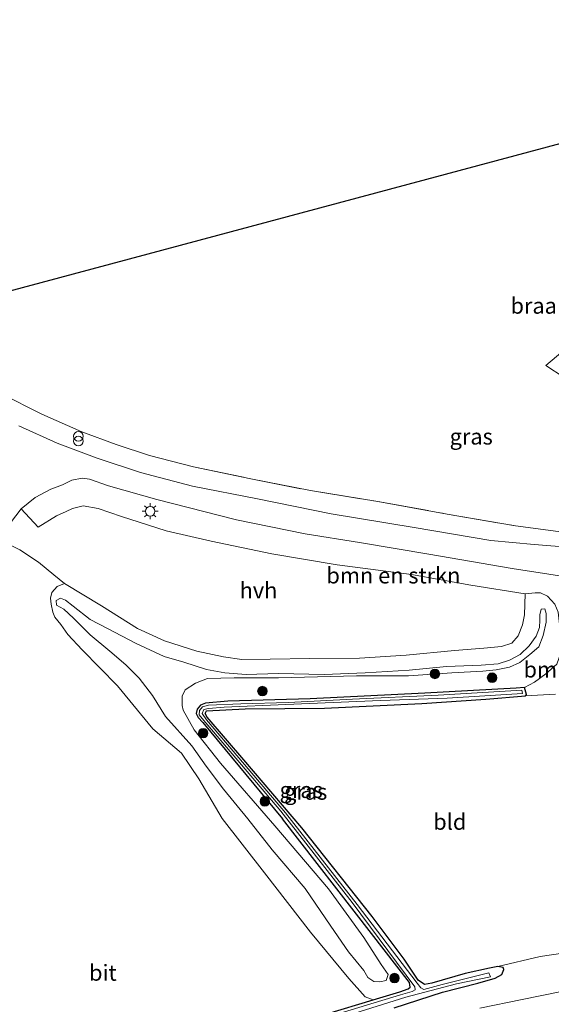
# Model space of a CAD drawing. Units: metres. Extents: x 49996 to 60001, y 418750 to 425003.
# Drawn here: x 51946 to 52030, y 424094 to 424248 of the extents above; entities that cross this region are included whole.
import ezdxf
from ezdxf.enums import TextEntityAlignment as Align

# ---------------------------------------------------------------- set-up
doc = ezdxf.new("R2010")
doc.units = ezdxf.units.M
doc.linetypes.add('IE-TERREINAFSCHEIDING', pattern=[10, 8, -2])
doc.layers.get('0').update_dxf_attribs({"lineweight": 25})
for name, color, linetype, lineweight in [('B-ME-GR-BOMENSTRUIKEN-GV-B6', 93, 'Continuous', 18), ('B-ME-GR-BOOM-S-B1', 93, 'Continuous', 18), ('B-ME-GR-STRUIKEN-GV-B6', 93, 'Continuous', 18), ('B-ME-GW-INSTEEKWATERGANG-L-B1', 10, 'Continuous', 25), ('B-ME-GW-KRUINLIJN-L-B1', 93, 'Continuous', 18), ('B-ME-GW-TEENLIJN-L-B1', 93, 'Continuous', 18), ('B-ME-IE-GRASLAND-GV-B6', 93, 'Continuous', 18), ('B-ME-IE-GRONDWERKLIJN-GROND_INGERICHT-GV-B6', 253, 'Continuous', 18), ('B-ME-IE-GRONDWERKLIJN-GROND_NIETINGERICHT-GV-B6', 253, 'Continuous', 18), ('B-ME-IE-INRICHTINGSELEMENT-S-B1', 253, 'Continuous', 18), ('B-ME-IE-MEUBILAIR_WEGMEUBILAIR-LICHTMAST-S-B1', 8, 'Continuous', 18), ('B-ME-IE-TERREINAFSCHEIDING-RASTERHEKWERK-L-B1', 8, 'IE-TERREINAFSCHEIDING', 18), ('B-ME-KG-KADASTRAAL-OPNAMEDTMGRENS-L-B1', 10, 'Continuous', 25), ('B-ME-VH-VERH_SOORT-BITUMEN-GV-B6', 8, 'IE-TERREINAFSCHEIDING-NATUURLIJK-HOUTWAL', 18), ('B-ME-VH-VERH_SOORT-HALF_VERHARDING-GV-B6', 8, 'IE-TERREINAFSCHEIDING-NATUURLIJK-HOUTWAL', 18)]:
    doc.layers.add(name, color=color, linetype=linetype, lineweight=lineweight)
doc.styles.add('NLCS-ISO', font='NLCS-ISO.TTF')
doc.linetypes.add('IE-TERREINAFSCHEIDING-NATUURLIJK-HOUTWAL', pattern='A,7,-1.5,[67,NLCS.SHX,S=0.75,R=45,X=0,Y=0],-1.5,7,-1.5,[70,NLCS.SHX,S=0.75,R=0,X=0,Y=0],-1.5', length=20)

# ---------------------------------------------------------------- blocks, each defined once
blk = doc.blocks.new('prullenbak')
for centre in [(-0.375, 0), (0.375, 0)]:
    blk.add_circle(centre, 0.75)
blk = doc.blocks.new('boom')
blk.add_hatch(color=256).paths.add_polyline_path([(-0.75, 0, 1), (0.75, 0, 1)])
blk.add_circle((0, 0), 0.75)
blk = doc.blocks.new('lantaarnpaal')
for p, q in [((-0.75, 0), (-1.25, 0)), ((-0.88, 0.88), (-0.53, 0.53)), ((0, 0.75), (0, 1.25)), ((0.53, 0.53), (0.88, 0.88)), ((0.75, 0), (1.25, 0)), ((-0.53, -0.53), (-0.88, -0.88)), ((0, -0.75), (0, -1.25)), ((0.53, -0.53), (0.88, -0.88))]:
    blk.add_line(p, q)
blk.add_circle((0, 0), 0.75)

msp = doc.modelspace()

# ---------------------------------------------------------------- linework, layer by layer
at = {"layer": 'B-ME-GR-BOMENSTRUIKEN-GV-B6'}
for points in [[(52030.356, 424156.569, 2.614), (52029.186, 424157.801, 2.614), (52028.098, 424158.346, 2.614), (52027.237, 424158.358, 2.614), (52025.688, 424158.182, 2.593), (52017.179, 424159.537, 2.576), (52007.837, 424161.207, 2.576), (51996.187, 424162.743, 2.634), (51985.96, 424164.438, 2.639), (51976.418, 424166.404, 2.701), (51969.362, 424168.027, 2.701), (51962.348, 424170.279, 2.701), (51958.705, 424171.538, 2.701), (51956.339, 424171.96, 2.701), (51954.691, 424171.566, 2.701), (51953.672, 424171.059, 2.701), (51952.188, 424170.42, 2.701), (51949.279, 424168.62, 2.576), (51946.654, 424171.514, 2.518), (51948.843, 424173.276, 2.676), (51951.274, 424174.601, 2.676), (51953.146, 424175.249, 2.676), (51954.606, 424176.005, 2.776), (51956.182, 424176.289, 2.776), (51957.373, 424176.127, 2.776), (51960.323, 424175.114, 2.776), (51967.923, 424172.936, 2.776)], [(51967.923, 424172.936, 2.776), (51980.421, 424169.747, 2.776), (51991.192, 424167.589, 2.78), (51999.683, 424166.194, 2.772), (52010.595, 424164.417, 2.626), (52023.653, 424162.122, 2.63), (52035.139, 424160.377, 2.63)], [(52030.419, 424142.463, 1.915), (52025.728, 424142.175, 1.802), (52025.866, 424142.383, 1.802), (52025.6, 424143.484, 1.819), (52027.126, 424144.341, 1.931), (52028.907, 424145.658, 2.152), (52030.666, 424147.136, 2.185)]]:
    msp.add_polyline3d(points, dxfattribs=at)
at = {"layer": 'B-ME-GR-STRUIKEN-GV-B6'}
msp.add_polyline3d([(52112.665, 424185.322, 2.738), (52097.353, 424181.015, 2.718), (52081.941, 424177.468, 2.713), (52069.383, 424174.19, 2.709), (52057.941, 424171.661, 2.543), (52056.438, 424172.477, 2.385), (52051.275, 424177.425, 2.385), (52044.896, 424182.196, 2.385), (52039.028, 424186.678, 2.418), (52034.393, 424189.149, 2.418), (52033.174, 424190.082, 2.418), (52031.803, 424192.085, 2.418), (52028.898, 424193.931, 2.339), (52031.59, 424196.187, 2.339), (52033.015, 424196.423, 2.339), (52039.62, 424196.329, 2.322), (52052.904, 424195.504, 2.418), (52063.957, 424194.668, 2.514), (52074.749, 424194.072, 2.514), (52083.605, 424193.827, 2.485), (52092.187, 424193.842, 2.485), (52095.887, 424194.178, 2.447), (52100.229, 424195.584, 2.464), (52110.546, 424199.732, 2.41)], dxfattribs=at)
at = {"layer": 'B-ME-GW-INSTEEKWATERGANG-L-B1'}
for points in [[(52005.142, 424093.284, 2.023), (52012.715, 424095.743, 2.002), (52018.238, 424097.15, 1.977), (52020.988, 424097.973, 1.931), (52022.022, 424098.551, 1.931), (52022.323, 424099.293, 1.931), (52022.216, 424099.642, 1.861), (52021.368, 424099.785, 1.865), (52020.069, 424099.511, 1.761), (52016.256, 424098.667, 1.707), (52011.043, 424097.188, 1.711), (52009.898, 424096.974, 1.677), (52008.908, 424097.66, 1.653), (52006.718, 424100.945, 1.694), (52001.688, 424107.595, 1.694), (51990.65, 424121.507, 1.702), (51981.533, 424132.151, 1.702), (51975.797, 424138.874, 1.702), (51975.476, 424139.419, 1.702), (51975.693, 424139.846, 1.702), (51981.791, 424140.171, 1.677), (51994.189, 424140.266, 1.677), (52009.467, 424140.984, 1.732), (52019.501, 424141.698, 1.782), (52025.728, 424142.175, 1.802), (52025.866, 424142.383, 1.802), (52025.6, 424143.484, 1.819), (52024.251, 424143.392, 1.861), (52009.946, 424142.612, 1.802), (51991.985, 424141.725, 1.802), (51979.036, 424141.363, 1.802), (51975.531, 424141.069, 1.802), (51974.758, 424140.746, 1.802), (51974.265, 424140.12, 1.802), (51974.107, 424139.43, 1.802), (51974.401, 424138.795, 1.802), (51975.152, 424138.009, 1.802), (51987.619, 424122.933, 1.806)], [(51857.028, 424035.182, 1.623), (51865.11, 424039.287, 1.711), (51882.862, 424048.288, 1.715), (51897.862, 424055.941, 1.715), (51906.633, 424059.914, 1.856), (51923.341, 424066.955, 1.902), (51938.409, 424072.812, 1.894), (51948.097, 424076.411, 1.894), (51962.572, 424081.658, 1.894), (51979.188, 424087.433, 1.894), (51994.584, 424092.374, 1.806), (52001.82, 424094.562, 1.806), (52006.009, 424095.829, 1.806), (52007.311, 424096.268, 1.806), (52007.633, 424096.557, 1.806), (52007.52, 424097.292, 1.806), (52001.58, 424104.982, 1.806), (51987.619, 424122.933, 1.806)]]:
    msp.add_polyline3d(points, dxfattribs=at)
at = {"layer": 'B-ME-GW-KRUINLIJN-L-B1'}
for points in [[(51960.548, 424149.17, 4.627), (51957.479, 424151.732, 4.785), (51954.83, 424154.372, 4.644), (51953.343, 424155.772, 4.552), (51952.199, 424156.39, 4.428), (51952.122, 424157.137, 4.428), (51952.832, 424157.501, 4.428), (51953.616, 424157.186, 4.428), (51954.806, 424156.25, 4.644), (51957.479, 424154.164, 4.823), (51960.17, 424152.747, 4.881)], [(52028.002, 424154.874, 4.378), (52028.201, 424155.762, 4.378), (52028.768, 424155.81, 4.378), (52028.977, 424155.104, 4.378), (52028.966, 424153.751, 4.565), (52028.489, 424151.638, 4.565), (52027.828, 424149.868, 4.557), (52026.426, 424148.695, 4.503), (52024.86, 424147.431, 4.507), (52023.221, 424146.69, 4.507), (52021.113, 424146.262, 4.378), (52019.03, 424146.04, 4.378), (52014.2, 424145.81, 4.548), (52007.377, 424145.354, 4.552), (51999.231, 424145.304, 4.59), (51986.983, 424144.997, 4.611), (51980.03, 424145.009, 4.602), (51975.87, 424144.887, 4.602), (51973.989, 424144.198, 4.602), (51972.362, 424143.122, 4.598), (51971.91, 424142.161, 4.448), (51971.884, 424140.675, 4.448), (51972.053, 424139.953, 4.303), (51973.77, 424136.889, 4.086), (51977.895, 424131.645, 3.292), (51986.432, 424121.841, 3.225), (51994.86, 424111.955, 3.225), (52000.36, 424104.346, 3.225), (52003.087, 424100.093, 3.175), (52004.192, 424098.556, 3.175), (52003.9, 424097.615, 3.175), (52002.874, 424097.397, 3.175), (52001.922, 424097.417, 3.175), (52001.03, 424098.081, 3.175), (52000.368, 424099.134, 3.175), (51997.985, 424102.086, 3.288), (51995.198, 424106.093, 3.242), (51991.159, 424112.007, 3.142), (51986.014, 424118.06, 3.13), (51982.178, 424122.933, 3.13), (51978.396, 424127.578, 3.13), (51975.662, 424131.172, 3.13), (51973.393, 424134.378, 3.583), (51969.29, 424138.963, 4.007), (51967.247, 424142.255, 4.344), (51965.125, 424144.968, 4.448), (51963.058, 424147.073, 4.632), (51960.548, 424149.17, 4.627)], [(51960.17, 424152.747, 4.881), (51964.689, 424150.405, 4.823), (51969.061, 424148.334, 4.79), (51972.161, 424147.447, 4.736), (51975.695, 424146.322, 4.681), (51978.565, 424145.802, 4.661), (51981.918, 424145.53, 4.607), (51987.008, 424145.679, 4.611), (51994.133, 424145.517, 4.652), (52000.601, 424145.814, 4.652), (52007.488, 424146.199, 4.652), (52013.318, 424146.803, 4.652), (52018.758, 424146.979, 4.652), (52021.45, 424147.232, 4.627), (52023.235, 424147.803, 4.577), (52024.886, 424148.683, 4.548), (52026.303, 424150.04, 4.498), (52027.412, 424151.56, 4.498), (52027.912, 424152.919, 4.498), (52027.973, 424154.056, 4.436), (52028.002, 424154.874, 4.378)]]:
    msp.add_polyline3d(points, dxfattribs=at)
at = {"layer": 'B-ME-GW-TEENLIJN-L-B1'}
for points in [[(51953.422, 424159.771, 2.722), (51952.309, 424159.317, 2.722), (51951.441, 424158.366, 2.722), (51951.23, 424157.523, 2.722), (51951.358, 424156.544, 2.722), (51951.588, 424155.317, 2.697), (51951.895, 424154.516, 2.564), (51952.882, 424153.397, 2.339), (51953.951, 424151.79, 2.089), (51956.211, 424149.391, 1.831)], [(52025.6, 424143.484, 1.819), (52027.126, 424144.341, 1.931), (52028.907, 424145.658, 2.152), (52030.666, 424147.136, 2.185), (52031.299, 424148.91, 2.372), (52031.299, 424151.336, 2.372), (52031.049, 424153.439, 2.372), (52030.865, 424155.318, 2.526), (52030.356, 424156.569, 2.614), (52029.186, 424157.801, 2.614), (52028.098, 424158.346, 2.614), (52027.237, 424158.358, 2.614), (52025.688, 424158.182, 2.593)], [(51956.211, 424149.391, 1.831), (51961.766, 424143.783, 1.798), (51967.303, 424137.009, 1.69), (51971.769, 424133.197, 1.582), (51974.501, 424129.176, 1.665), (51978.153, 424122.982, 1.549), (51984.782, 424114.479, 1.482), (51991.999, 424105.187, 1.482), (51998.047, 424097.898, 1.482), (52000.585, 424095.035, 1.752), (52001.82, 424094.562, 1.806)]]:
    msp.add_polyline3d(points, dxfattribs=at)
at = {"layer": 'B-ME-IE-GRASLAND-GV-B6'}
for points in [[(51943.455, 424189.587, 2.643), (51949.888, 424186.33, 2.605), (51956.128, 424183.537, 2.56), (51961.54, 424181.561, 2.589), (51966.779, 424179.876, 2.551), (51973.649, 424178.073, 2.605), (51982.65, 424176.217, 2.659), (51991.999, 424174.353, 2.643), (52002.597, 424172.629, 2.539), (52013.445, 424170.672, 2.555), (52024.154, 424168.845, 2.401), (52031.646, 424167.836, 2.327), (52035.23, 424167.256, 2.268), (52041.447, 424168.639, 2.252), (52048.99, 424170.317, 2.252), (52053.971, 424171.545, 2.401), (52056.438, 424172.477, 2.385), (52057.941, 424171.661, 2.543), (52069.383, 424174.19, 2.709), (52081.941, 424177.468, 2.713), (52097.353, 424181.015, 2.718), (52112.665, 424185.322, 2.738)], [(52113.174, 424182.381, 2.872), (52098.348, 424178.417, 2.842), (52087.154, 424175.535, 2.847), (52075.136, 424172.514, 2.734), (52064.578, 424169.786, 2.655), (52057.857, 424168.063, 2.614), (52051.814, 424166.699, 2.576), (52046.768, 424165.977, 2.555), (52042.268, 424165.663, 2.518), (52037.455, 424165.321, 2.489), (52032.998, 424165.457, 2.489), (52027.066, 424165.916, 2.489), (52020.304, 424166.558, 2.539), (52008.289, 424168.585, 2.722), (51995.269, 424170.721, 2.709), (51983.703, 424173.081, 2.718), (51973.534, 424175.052, 2.614), (51965.359, 424177.182, 2.614), (51958.535, 424179.456, 2.614), (51952.305, 424181.795, 2.643), (51946.289, 424184.509, 2.738)], [(52030.666, 424147.136, 2.185), (52028.907, 424145.658, 2.152), (52027.126, 424144.341, 1.931), (52025.6, 424143.484, 1.819), (52024.251, 424143.392, 1.861), (52009.946, 424142.612, 1.802), (51991.985, 424141.725, 1.802), (51979.036, 424141.363, 1.802), (51975.531, 424141.069, 1.802), (51974.758, 424140.746, 1.802), (51974.265, 424140.12, 1.802), (51974.107, 424139.43, 1.802), (51974.401, 424138.795, 1.802), (51975.152, 424138.009, 1.802), (51987.619, 424122.933, 1.806), (52001.58, 424104.982, 1.806), (52007.52, 424097.292, 1.806), (52007.633, 424096.557, 1.806), (52007.311, 424096.268, 1.806), (52006.009, 424095.829, 1.806), (52001.82, 424094.562, 1.806), (52000.585, 424095.035, 1.752), (51998.047, 424097.898, 1.482), (51991.999, 424105.187, 1.482), (51984.782, 424114.479, 1.482), (51978.153, 424122.982, 1.549), (51974.501, 424129.176, 1.665), (51971.769, 424133.197, 1.582), (51967.303, 424137.009, 1.69), (51961.766, 424143.783, 1.798), (51956.211, 424149.391, 1.831), (51953.951, 424151.79, 2.089), (51952.882, 424153.397, 2.339), (51951.895, 424154.516, 2.564), (51951.588, 424155.317, 2.697), (51951.358, 424156.544, 2.722), (51951.23, 424157.523, 2.722), (51951.441, 424158.366, 2.722), (51952.309, 424159.317, 2.722), (51953.422, 424159.771, 2.722)], [(51953.422, 424159.771, 2.722), (51959.259, 424156.3, 2.743), (51964.886, 424152.746, 2.776), (51969.122, 424150.809, 2.842), (51974.208, 424149.197, 2.809), (51978.352, 424148.295, 2.797), (51981.231, 424147.887, 2.734), (51985.695, 424147.919, 2.68), (51991.933, 424148.062, 2.684), (51999.687, 424148.115, 2.618), (52007.033, 424148.58, 2.622), (52014.618, 424149.284, 2.539), (52019.21, 424149.672, 2.551), (52021.972, 424149.911, 2.551), (52023.574, 424150.422, 2.551), (52024.589, 424151.58, 2.551), (52025.268, 424153.299, 2.551), (52025.573, 424154.884, 2.551), (52025.688, 424158.182, 2.593), (52027.237, 424158.358, 2.614), (52028.098, 424158.346, 2.614), (52029.186, 424157.801, 2.614), (52030.356, 424156.569, 2.614)], [(51960.17, 424152.747, 4.881), (51964.689, 424150.405, 4.823), (51969.061, 424148.334, 4.79), (51972.161, 424147.447, 4.736), (51975.695, 424146.322, 4.681), (51978.565, 424145.802, 4.661), (51981.918, 424145.53, 4.607), (51987.008, 424145.679, 4.611), (51994.133, 424145.517, 4.652), (52000.601, 424145.814, 4.652), (52007.488, 424146.199, 4.652), (52013.318, 424146.803, 4.652), (52018.758, 424146.979, 4.652), (52021.45, 424147.232, 4.627), (52023.235, 424147.803, 4.577), (52024.886, 424148.683, 4.548), (52026.303, 424150.04, 4.498), (52027.412, 424151.56, 4.498), (52027.912, 424152.919, 4.498), (52027.973, 424154.056, 4.436), (52028.002, 424154.874, 4.378), (52028.201, 424155.762, 4.378), (52028.768, 424155.81, 4.378), (52028.977, 424155.104, 4.378), (52028.966, 424153.751, 4.565), (52028.489, 424151.638, 4.565), (52027.828, 424149.868, 4.557), (52026.426, 424148.695, 4.503), (52024.86, 424147.431, 4.507), (52023.221, 424146.69, 4.507), (52021.113, 424146.262, 4.378), (52019.03, 424146.04, 4.378), (52014.2, 424145.81, 4.548), (52007.377, 424145.354, 4.552), (51999.231, 424145.304, 4.59), (51986.983, 424144.997, 4.611), (51980.03, 424145.009, 4.602), (51975.87, 424144.887, 4.602), (51973.989, 424144.198, 4.602), (51972.362, 424143.122, 4.598), (51971.91, 424142.161, 4.448), (51971.884, 424140.675, 4.448), (51972.053, 424139.953, 4.303), (51973.77, 424136.889, 4.086), (51977.895, 424131.645, 3.292), (51986.432, 424121.841, 3.225), (51994.86, 424111.955, 3.225), (52000.36, 424104.346, 3.225), (52003.087, 424100.093, 3.175), (52004.192, 424098.556, 3.175), (52003.9, 424097.615, 3.175), (52002.874, 424097.397, 3.175), (52001.922, 424097.417, 3.175), (52001.03, 424098.081, 3.175), (52000.368, 424099.134, 3.175), (51997.985, 424102.086, 3.288), (51995.198, 424106.093, 3.242), (51991.159, 424112.007, 3.142), (51986.014, 424118.06, 3.13), (51982.178, 424122.933, 3.13), (51978.396, 424127.578, 3.13), (51975.662, 424131.172, 3.13), (51973.393, 424134.378, 3.583), (51969.29, 424138.963, 4.007), (51967.247, 424142.255, 4.344), (51965.125, 424144.968, 4.448), (51963.058, 424147.073, 4.632), (51960.548, 424149.17, 4.627), (51957.479, 424151.732, 4.785), (51954.83, 424154.372, 4.644), (51953.343, 424155.772, 4.552), (51952.199, 424156.39, 4.428), (51952.122, 424157.137, 4.428), (51952.832, 424157.501, 4.428), (51953.616, 424157.186, 4.428), (51954.806, 424156.25, 4.644), (51957.479, 424154.164, 4.823), (51960.17, 424152.747, 4.881)], [(51960.17, 424152.747, 4.881), (51957.479, 424154.164, 4.823), (51954.806, 424156.25, 4.644), (51953.616, 424157.186, 4.428), (51952.832, 424157.501, 4.428), (51952.122, 424157.137, 4.428), (51952.199, 424156.39, 4.428), (51953.343, 424155.772, 4.552), (51954.83, 424154.372, 4.644), (51957.479, 424151.732, 4.785), (51960.548, 424149.17, 4.627), (51963.058, 424147.073, 4.632), (51965.125, 424144.968, 4.448), (51967.247, 424142.255, 4.344), (51969.29, 424138.963, 4.007), (51973.393, 424134.378, 3.583), (51975.662, 424131.172, 3.13), (51978.396, 424127.578, 3.13), (51982.178, 424122.933, 3.13), (51986.014, 424118.06, 3.13), (51991.159, 424112.007, 3.142), (51995.198, 424106.093, 3.242), (51997.985, 424102.086, 3.288), (52000.368, 424099.134, 3.175), (52001.03, 424098.081, 3.175), (52001.922, 424097.417, 3.175), (52002.874, 424097.397, 3.175), (52003.9, 424097.615, 3.175), (52004.192, 424098.556, 3.175), (52003.087, 424100.093, 3.175), (52000.36, 424104.346, 3.225), (51994.86, 424111.955, 3.225), (51986.432, 424121.841, 3.225), (51977.895, 424131.645, 3.292), (51973.77, 424136.889, 4.086), (51972.053, 424139.953, 4.303), (51971.884, 424140.675, 4.448), (51971.91, 424142.161, 4.448), (51972.362, 424143.122, 4.598), (51973.989, 424144.198, 4.602), (51975.87, 424144.887, 4.602), (51980.03, 424145.009, 4.602), (51986.983, 424144.997, 4.611), (51999.231, 424145.304, 4.59), (52007.377, 424145.354, 4.552), (52014.2, 424145.81, 4.548), (52019.03, 424146.04, 4.378), (52021.113, 424146.262, 4.378), (52023.221, 424146.69, 4.507), (52024.86, 424147.431, 4.507), (52026.426, 424148.695, 4.503), (52027.828, 424149.868, 4.557), (52028.489, 424151.638, 4.565), (52028.966, 424153.751, 4.565), (52028.977, 424155.104, 4.378), (52028.768, 424155.81, 4.378), (52028.201, 424155.762, 4.378), (52028.002, 424154.874, 4.378), (52027.973, 424154.056, 4.436), (52027.912, 424152.919, 4.498), (52027.412, 424151.56, 4.498), (52026.303, 424150.04, 4.498), (52024.886, 424148.683, 4.548), (52023.235, 424147.803, 4.577), (52021.45, 424147.232, 4.627), (52018.758, 424146.979, 4.652), (52013.318, 424146.803, 4.652), (52007.488, 424146.199, 4.652), (52000.601, 424145.814, 4.652), (51994.133, 424145.517, 4.652), (51987.008, 424145.679, 4.611), (51981.918, 424145.53, 4.607), (51978.565, 424145.802, 4.661), (51975.695, 424146.322, 4.681), (51972.161, 424147.447, 4.736), (51969.061, 424148.334, 4.79), (51964.689, 424150.405, 4.823), (51960.17, 424152.747, 4.881)], [(51994.584, 424092.374, 1.806), (52001.82, 424094.562, 1.806), (52006.009, 424095.829, 1.806), (52007.311, 424096.268, 1.806), (52007.633, 424096.557, 1.806), (52007.52, 424097.292, 1.806), (52001.58, 424104.982, 1.806), (51987.619, 424122.933, 1.806), (51975.152, 424138.009, 1.802), (51974.401, 424138.795, 1.802), (51974.107, 424139.43, 1.802), (51974.265, 424140.12, 1.802), (51974.758, 424140.746, 1.802), (51975.531, 424141.069, 1.802), (51979.036, 424141.363, 1.802), (51991.985, 424141.725, 1.802), (52009.946, 424142.612, 1.802), (52024.251, 424143.392, 1.861), (52025.6, 424143.484, 1.819), (52025.866, 424142.383, 1.802), (52025.728, 424142.175, 1.802), (52019.501, 424141.698, 1.782), (52009.467, 424140.984, 1.732), (51994.189, 424140.266, 1.677), (51981.791, 424140.171, 1.677), (51975.693, 424139.846, 1.702), (51975.476, 424139.419, 1.702), (51975.797, 424138.874, 1.702), (51981.533, 424132.151, 1.702), (51990.65, 424121.507, 1.702), (52001.688, 424107.595, 1.694), (52006.718, 424100.945, 1.694), (52008.908, 424097.66, 1.653), (52009.898, 424096.974, 1.677), (52011.043, 424097.188, 1.711), (52016.256, 424098.667, 1.707), (52020.069, 424099.511, 1.761), (52021.368, 424099.785, 1.865), (52022.216, 424099.642, 1.861), (52022.323, 424099.293, 1.931), (52022.022, 424098.551, 1.931), (52020.988, 424097.973, 1.931), (52018.238, 424097.15, 1.977), (52012.715, 424095.743, 2.002), (52005.142, 424093.284, 2.023)], [(51994.274, 424091.728, 1.241), (52006.138, 424095.348, 1.241), (52007.948, 424095.876, 1.241), (52008.434, 424096.149, 1.241), (52008.399, 424096.608, 1.241), (51998.561, 424109.824, 1.245), (51987.372, 424124.132, 1.245), (51975.025, 424138.641, 1.236), (51974.563, 424139.211, 1.236), (51974.608, 424139.901, 1.236), (51975.063, 424140.452, 1.236), (51976.006, 424140.726, 1.236), (51981.104, 424140.924, 1.236), (51988.572, 424141.144, 1.236), (51998.599, 424141.673, 1.257), (52012.017, 424142.309, 1.257), (52025.159, 424143.089, 1.257), (52025.257, 424142.565, 1.257), (52013.454, 424141.848, 1.257), (52002.983, 424141.456, 1.253), (51988.146, 424140.822, 1.253), (51978.451, 424140.404, 1.02), (51976.036, 424140.211, 1.02), (51975.297, 424140.068, 1.02), (51975.018, 424139.433, 1.02), (51975.712, 424138.416, 1.02), (51980.793, 424132.495, 1.02), (51988.076, 424123.884, 1.02), (51999.34, 424109.482, 1.02), (52008.742, 424097.155, 0.933), (52009.296, 424096.421, 0.933), (52009.78, 424096.184, 0.933), (52012.674, 424096.958, 0.933), (52019.99, 424098.782, 0.933), (52020.22, 424098.143, 0.933), (52014.93, 424097.075, 0.866), (52006.979, 424095.004, 0.845), (51996.165, 424091.608, 0.845)], [(51996.165, 424091.608, 0.845), (52006.979, 424095.004, 0.845), (52014.93, 424097.075, 0.866), (52020.22, 424098.143, 0.933), (52019.99, 424098.782, 0.933), (52012.674, 424096.958, 0.933), (52009.78, 424096.184, 0.933), (52009.296, 424096.421, 0.933), (52008.742, 424097.155, 0.933), (51999.34, 424109.482, 1.02), (51988.076, 424123.884, 1.02), (51980.793, 424132.495, 1.02), (51975.712, 424138.416, 1.02), (51975.018, 424139.433, 1.02), (51975.297, 424140.068, 1.02), (51976.036, 424140.211, 1.02), (51978.451, 424140.404, 1.02), (51988.146, 424140.822, 1.253), (52002.983, 424141.456, 1.253), (52013.454, 424141.848, 1.257), (52025.257, 424142.565, 1.257), (52025.159, 424143.089, 1.257), (52012.017, 424142.309, 1.257), (51998.599, 424141.673, 1.257), (51988.572, 424141.144, 1.236), (51981.104, 424140.924, 1.236), (51976.006, 424140.726, 1.236), (51975.063, 424140.452, 1.236), (51974.608, 424139.901, 1.236), (51974.563, 424139.211, 1.236), (51975.025, 424138.641, 1.236), (51987.372, 424124.132, 1.245), (51998.561, 424109.824, 1.245), (52008.399, 424096.608, 1.241), (52008.434, 424096.149, 1.241), (52007.948, 424095.876, 1.241), (52006.138, 424095.348, 1.241), (51994.274, 424091.728, 1.241)], [(52005.142, 424093.284, 2.023), (52012.715, 424095.743, 2.002), (52018.238, 424097.15, 1.977), (52020.988, 424097.973, 1.931), (52022.022, 424098.551, 1.931), (52022.323, 424099.293, 1.931), (52022.216, 424099.642, 1.861), (52021.368, 424099.785, 1.865), (52028.056, 424101.338, 1.79), (52035.142, 424102.423, 1.815), (52040.81, 424103.372, 1.89), (52045.504, 424104.349, 1.948), (52048.859, 424105.131, 1.815), (52048.581, 424104.171, 1.815), (52049.087, 424103.742, 1.815), (52049.994, 424103.849, 1.815), (52050.637, 424104.147, 1.815), (52053.011, 424106.628, 1.815), (52054.136, 424108.078, 1.96), (52054.278, 424108.621, 2.006), (52053.826, 424109.041, 2.006), (52053.176, 424109.125, 2.006), (52053.856, 424109.335, 2.143), (52055.976, 424107.187, 2.245)], [(52055.976, 424107.187, 2.245), (52054.828, 424106.051, 2.247), (52052.731, 424104.055, 2.148), (52050.86, 424102.476, 2.148), (52048.559, 424100.929, 2.143), (52046.867, 424099.907, 2.073), (52045.351, 424099.256, 2.015), (52043.287, 424098.479, 2.019), (52041.126, 424097.859, 2.019), (52037.249, 424096.951, 2.019), (52031.115, 424095.803, 1.927), (52025.221, 424094.615, 1.927), (52018.551, 424093.273, 1.931)]]:
    msp.add_polyline3d(points, dxfattribs=at)
at = {"layer": 'B-ME-IE-GRONDWERKLIJN-GROND_INGERICHT-GV-B6'}
for points in [[(51944.457, 424166.08, 2.634), (51946.41, 424165.06, 2.68), (51949.38, 424163.162, 2.713), (51951.754, 424161.17, 2.718), (51953.422, 424159.771, 2.722), (51952.309, 424159.317, 2.722), (51951.441, 424158.366, 2.722), (51951.23, 424157.523, 2.722), (51951.358, 424156.544, 2.722), (51951.588, 424155.317, 2.697), (51951.895, 424154.516, 2.564), (51952.882, 424153.397, 2.339), (51953.951, 424151.79, 2.089), (51956.211, 424149.391, 1.831), (51961.766, 424143.783, 1.798), (51967.303, 424137.009, 1.69), (51971.769, 424133.197, 1.582), (51974.501, 424129.176, 1.665), (51978.153, 424122.982, 1.549), (51984.782, 424114.479, 1.482), (51991.999, 424105.187, 1.482), (51998.047, 424097.898, 1.482), (52000.585, 424095.035, 1.752), (52001.82, 424094.562, 1.806), (51994.584, 424092.374, 1.806)], [(52021.368, 424099.785, 1.865), (52020.069, 424099.511, 1.761), (52016.256, 424098.667, 1.707), (52011.043, 424097.188, 1.711), (52009.898, 424096.974, 1.677), (52008.908, 424097.66, 1.653), (52006.718, 424100.945, 1.694), (52001.688, 424107.595, 1.694), (51990.65, 424121.507, 1.702), (51981.533, 424132.151, 1.702), (51975.797, 424138.874, 1.702), (51975.476, 424139.419, 1.702), (51975.693, 424139.846, 1.702), (51981.791, 424140.171, 1.677), (51994.189, 424140.266, 1.677), (52009.467, 424140.984, 1.732), (52019.501, 424141.698, 1.782), (52025.728, 424142.175, 1.802), (52030.419, 424142.463, 1.915)], [(52035.142, 424102.423, 1.815), (52028.056, 424101.338, 1.79), (52021.368, 424099.785, 1.865)]]:
    msp.add_polyline3d(points, dxfattribs=at)
at = {"layer": 'B-ME-IE-GRONDWERKLIJN-GROND_NIETINGERICHT-GV-B6'}
for points in [[(51924.946, 424200.309, 2.576), (52103.524, 424248.135, 2.801)], [(52031.59, 424196.187, 2.339), (52028.898, 424193.931, 2.339), (52031.803, 424192.085, 2.418)], [(52031.646, 424167.836, 2.327), (52024.154, 424168.845, 2.401), (52013.445, 424170.672, 2.555), (52002.597, 424172.629, 2.539), (51991.999, 424174.353, 2.643), (51982.65, 424176.217, 2.659), (51973.649, 424178.073, 2.605), (51966.779, 424179.876, 2.551), (51961.54, 424181.561, 2.589), (51956.128, 424183.537, 2.56), (51949.888, 424186.33, 2.605), (51943.455, 424189.587, 2.643)]]:
    msp.add_polyline3d(points, dxfattribs=at)
at = {"layer": 'B-ME-IE-TERREINAFSCHEIDING-RASTERHEKWERK-L-B1'}
for points in [[(51924.946, 424200.309, 2.576), (51930.67, 424196.92, 2.58), (51937.396, 424193.214, 2.693), (51943.455, 424189.587, 2.643), (51949.888, 424186.33, 2.605), (51956.128, 424183.537, 2.56), (51961.54, 424181.561, 2.589), (51966.779, 424179.876, 2.551), (51973.649, 424178.073, 2.605), (51982.65, 424176.217, 2.659), (51991.999, 424174.353, 2.643), (52002.597, 424172.629, 2.539), (52013.445, 424170.672, 2.555), (52024.154, 424168.845, 2.401), (52031.646, 424167.836, 2.327), (52035.23, 424167.256, 2.268), (52041.447, 424168.639, 2.252), (52048.99, 424170.317, 2.252), (52053.971, 424171.545, 2.401), (52056.438, 424172.477, 2.385)], [(52056.438, 424172.477, 2.385), (52051.275, 424177.425, 2.385), (52044.896, 424182.196, 2.385), (52039.028, 424186.678, 2.418), (52034.393, 424189.149, 2.418), (52033.174, 424190.082, 2.418), (52031.803, 424192.085, 2.418), (52028.898, 424193.931, 2.339), (52031.59, 424196.187, 2.339), (52033.015, 424196.423, 2.339), (52039.62, 424196.329, 2.322), (52052.904, 424195.504, 2.418), (52063.957, 424194.668, 2.514), (52074.749, 424194.072, 2.514), (52083.605, 424193.827, 2.485), (52092.187, 424193.842, 2.485), (52095.887, 424194.178, 2.447), (52100.229, 424195.584, 2.464), (52110.546, 424199.732, 2.41)]]:
    msp.add_polyline3d(points, dxfattribs=at)
at = {"layer": 'B-ME-KG-KADASTRAAL-OPNAMEDTMGRENS-L-B1'}
msp.add_polyline3d([(51727.843, 424072.16, 1.007), (51733.415, 424075.549, 0.941), (51734.015, 424075.871, 0.704), (51734.595, 424076.165, 0.621), (51735.229, 424076.574, 1.074), (51743.257, 424080.96, 1.087), (51725.187, 424111.33, 1.27), (51724.689, 424111.882, 0.779), (51724.457, 424112.352, 0.779), (51724.251, 424112.98, 1.349), (51707.245, 424142.067, 0.812), (51799.971, 424172.659, 0.812), (51815.416, 424175.809, 1.336), (51817.962, 424176.495, 0.471), (51819.089, 424176.531, 0.471), (51820.272, 424176.733, 1.187), (51890.885, 424190.423, 1.64), (51913.126, 424196.819, 2.693), (51916.693, 424197.596, 2.772), (51921.262, 424199.101, 2.738), (51924.946, 424200.309, 2.576), (52103.524, 424248.135, 2.801)], dxfattribs=at)
at = {"layer": 'B-ME-VH-VERH_SOORT-BITUMEN-GV-B6'}
for points in [[(51946.289, 424184.509, 2.738), (51952.305, 424181.795, 2.643), (51958.535, 424179.456, 2.614), (51965.359, 424177.182, 2.614), (51973.534, 424175.052, 2.614), (51983.703, 424173.081, 2.718), (51995.269, 424170.721, 2.709), (52008.289, 424168.585, 2.722), (52020.304, 424166.558, 2.539), (52027.066, 424165.916, 2.489), (52032.998, 424165.457, 2.489), (52037.455, 424165.321, 2.489), (52042.268, 424165.663, 2.518), (52046.768, 424165.977, 2.555), (52051.814, 424166.699, 2.576), (52057.857, 424168.063, 2.614), (52064.578, 424169.786, 2.655), (52075.136, 424172.514, 2.734), (52087.154, 424175.535, 2.847), (52098.348, 424178.417, 2.842), (52113.174, 424182.381, 2.872)], [(52035.139, 424160.377, 2.63), (52023.653, 424162.122, 2.63), (52010.595, 424164.417, 2.626), (51999.683, 424166.194, 2.772), (51991.192, 424167.589, 2.78), (51980.421, 424169.747, 2.776), (51967.923, 424172.936, 2.776), (51960.323, 424175.114, 2.776), (51957.373, 424176.127, 2.776), (51956.182, 424176.289, 2.776), (51954.606, 424176.005, 2.776), (51953.146, 424175.249, 2.676), (51951.274, 424174.601, 2.676), (51948.843, 424173.276, 2.676), (51946.654, 424171.514, 2.518), (51942.569, 424166.237, 2.634)], [(52018.551, 424093.273, 1.931), (52025.221, 424094.615, 1.927), (52031.115, 424095.803, 1.927)]]:
    msp.add_polyline3d(points, dxfattribs=at)
at = {"layer": 'B-ME-VH-VERH_SOORT-HALF_VERHARDING-GV-B6'}
msp.add_polyline3d([(51942.569, 424166.237, 2.634), (51946.654, 424171.514, 2.518), (51949.279, 424168.62, 2.576), (51952.188, 424170.42, 2.701), (51953.672, 424171.059, 2.701), (51954.691, 424171.566, 2.701), (51956.339, 424171.96, 2.701), (51958.705, 424171.538, 2.701), (51962.348, 424170.279, 2.701), (51969.362, 424168.027, 2.701), (51976.418, 424166.404, 2.701), (51985.96, 424164.438, 2.639), (51996.187, 424162.743, 2.634), (52007.837, 424161.207, 2.576), (52017.179, 424159.537, 2.576), (52025.688, 424158.182, 2.593), (52025.573, 424154.884, 2.551), (52025.268, 424153.299, 2.551), (52024.589, 424151.58, 2.551), (52023.574, 424150.422, 2.551), (52021.972, 424149.911, 2.551), (52019.21, 424149.672, 2.551), (52014.618, 424149.284, 2.539), (52007.033, 424148.58, 2.622), (51999.687, 424148.115, 2.618), (51991.933, 424148.062, 2.684), (51985.695, 424147.919, 2.68), (51981.231, 424147.887, 2.734), (51978.352, 424148.295, 2.797), (51974.208, 424149.197, 2.809), (51969.122, 424150.809, 2.842), (51964.886, 424152.746, 2.776), (51959.259, 424156.3, 2.743), (51953.422, 424159.771, 2.722), (51951.754, 424161.17, 2.718), (51949.38, 424163.162, 2.713), (51946.41, 424165.06, 2.68), (51944.457, 424166.08, 2.634)], dxfattribs=at)

# ---------------------------------------------------------------- block references
at = {"layer": 'B-ME-GR-BOOM-S-B1', "rotation": 90}
for p in [(52011.527, 424145.634, 4.053), (52020.493, 424145.032, 3.966), (51984.472, 424142.939, 4.024), (51975.179, 424136.351, 3.338), (51984.856, 424125.66, 2.564), (52005.187, 424097.966, 2.713)]:
    msp.add_blockref('boom', p, dxfattribs=at)
at = {"layer": 'B-ME-IE-INRICHTINGSELEMENT-S-B1', "rotation": 90}
msp.add_blockref('prullenbak', (51955.615, 424182.486, 3.413), dxfattribs=at)
at = {"layer": 'B-ME-IE-MEUBILAIR_WEGMEUBILAIR-LICHTMAST-S-B1', "rotation": 90}
msp.add_blockref('lantaarnpaal', (51966.877, 424171.109, 2.593), dxfattribs=at)

# ---------------------------------------------------------------- texts
at = {"layer": 'B-ME-GR-BOMENSTRUIKEN-GV-B6', "ltscale": 0.2, "style": 'NLCS-ISO'}
for p in [(52005.0185, 424161.0525), (52035.9248, 424146.3143)]:
    msp.add_text('bmn en strkn', height=2.5, dxfattribs=at).set_placement(p, align=Align.MIDDLE_CENTER)
at = {"layer": 'B-ME-IE-GRASLAND-GV-B6', "ltscale": 0.2, "style": 'NLCS-ISO'}
for p in [(52017.218, 424182.815), (51990.5495, 424127.449), (51990.5495, 424127.449), (51991.2645, 424127.1665)]:
    msp.add_text('gras', height=2.5, dxfattribs=at).set_placement(p, align=Align.MIDDLE_CENTER)
at = {"layer": 'B-ME-IE-GRONDWERKLIJN-GROND_INGERICHT-GV-B6', "ltscale": 0.2, "style": 'NLCS-ISO'}
msp.add_text('bld', height=2.5, dxfattribs=at).set_placement((52013.8599, 424122.4577), align=Align.MIDDLE_CENTER)
at = {"layer": 'B-ME-IE-GRONDWERKLIJN-GROND_NIETINGERICHT-GV-B6', "ltscale": 0.2, "style": 'NLCS-ISO'}
msp.add_text('braak', height=2.5, dxfattribs=at).set_placement((52027.9599, 424203.3194), align=Align.MIDDLE_CENTER)
at = {"layer": 'B-ME-VH-VERH_SOORT-BITUMEN-GV-B6', "ltscale": 0.2, "style": 'NLCS-ISO'}
msp.add_text('bit', height=2.5, dxfattribs=at).set_placement((51959.4519, 424098.805), align=Align.MIDDLE_CENTER)
at = {"layer": 'B-ME-VH-VERH_SOORT-HALF_VERHARDING-GV-B6', "ltscale": 0.2, "style": 'NLCS-ISO'}
msp.add_text('hvh', height=2.5, dxfattribs=at).set_placement((51983.858, 424158.731), align=Align.MIDDLE_CENTER)

doc.saveas('drawing.dxf')
